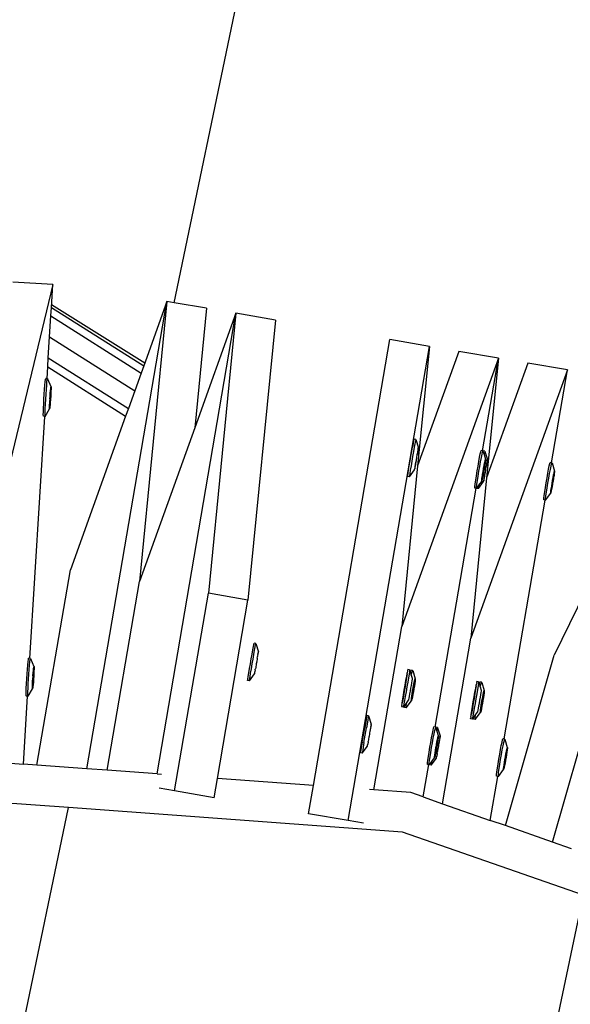
# Model space of a CAD drawing. Units: millimetres. Extents: x -67 to 2483, y -60 to 1568.
# Drawn here: x 1628 to 1645, y 951 to 981 of the extents above; entities that cross this region are included whole.
import ezdxf

# ---------------------------------------------------------------- set-up
doc = ezdxf.new("R2010")
doc.units = ezdxf.units.MM
doc.header["$LTSCALE"] = 45
doc.header["$PDSIZE"] = -1
doc.layers.add('VP-DIM', color=7, linetype='Continuous')
doc.layers.add('VP-HIC', color=6, linetype='Continuous')
doc.layers.add('VP-EQ', color=7, linetype='Continuous', true_color=0x8a3492)
doc.dimstyles.get("Standard").update_dxf_attribs({"dimtxt": 14, "dimasz": 15, "dimexe": 20, "dimexo": 50, "dimgap": 20, "dimtad": 0, "dimdec": 0, "dimzin": 0, "dimdsep": 46, "dimtxsty": 'Standard', "dimcen": -0.001, "dimadec": 0, "dimazin": 0, "dimtfac": 1, "dimtdec": 4, "dimtofl": 0, "dimtmove": 0, "dimatfit": 3, "dimfxl": 70, "dimfxlon": 1, "dimtolj": 1, "dimtzin": 0, "dimarcsym": 0})

# ---------------------------------------------------------------- blocks, each defined once
blk = doc.blocks.new('*D1348')
at = {"layer": 'Defpoints', "color": 0}
for p in [(1996.073, 1441.432), (1996.073, 1079.874), (653.802, 609.19)]:
    blk.add_point(p, dxfattribs=at)
at = {"layer": 'VP-DIM', "color": 0, "lineweight": -2}
for p, q in [((653.802, 1371.432), (653.802, 1461.432)), ((1996.073, 1371.432), (1996.073, 1461.432)), ((668.802, 1441.432), (1255.693, 1441.432)), ((1981.073, 1441.432), (1342.36, 1441.432))]:
    blk.add_line(p, q, dxfattribs=at)
at = {"layer": 'VP-DIM', "color": 0}
for points in [[(668.802, 1443.932), (668.802, 1438.932), (653.802, 1441.432)], [(1981.073, 1438.932), (1981.073, 1443.932), (1996.073, 1441.432)]]:
    blk.add_solid(points, dxfattribs=at)
at = {"layer": 'VP-DIM', "color": 0, "insert": (1299.026, 1441.432), "char_height": 14, "attachment_point": 5}
blk.add_mtext('\\A1;1345', dxfattribs=at)
blk = doc.blocks.new('*D1349')
at = {"layer": 'Defpoints', "color": 0}
for p in [(1360.722, 1213.78), (1862.166, 444.524), (2335.22, 444.524)]:
    blk.add_point(p, dxfattribs=at)
at = {"layer": 'VP-DIM', "color": 0, "lineweight": -2}
for p, q in [((2265.22, 1213.78), (2355.22, 1213.78)), ((2335.22, 1198.78), (2335.22, 889.302)), ((2335.22, 459.524), (2335.22, 814.302)), ((2265.22, 444.524), (2355.22, 444.524))]:
    blk.add_line(p, q, dxfattribs=at)
at = {"layer": 'VP-DIM', "color": 0}
for points in [[(2337.72, 1198.78), (2332.72, 1198.78), (2335.22, 1213.78)], [(2332.72, 459.524), (2337.72, 459.524), (2335.22, 444.524)]]:
    blk.add_solid(points, dxfattribs=at)
at = {"layer": 'VP-DIM', "color": 0, "insert": (2335.22, 851.802), "char_height": 14, "attachment_point": 5, "rotation": 90}
blk.add_mtext('\\A1;770', dxfattribs=at)
blk = doc.blocks.new('*D1351')
at = {"layer": 'Defpoints', "color": 0}
for p in [(2147.2, 1548.265), (2147.2, 1080.422), (452.116, 651.376)]:
    blk.add_point(p, dxfattribs=at)
at = {"layer": 'VP-DIM', "color": 0, "lineweight": -2}
for p, q in [((452.116, 1478.265), (452.116, 1568.265)), ((2147.2, 1478.265), (2147.2, 1568.265)), ((467.116, 1548.265), (1250.258, 1548.265)), ((2132.2, 1548.265), (1336.925, 1548.265))]:
    blk.add_line(p, q, dxfattribs=at)
at = {"layer": 'VP-DIM', "color": 0}
for points in [[(467.116, 1550.765), (467.116, 1545.765), (452.116, 1548.265)], [(2132.2, 1545.765), (2132.2, 1550.765), (2147.2, 1548.265)]]:
    blk.add_solid(points, dxfattribs=at)
at = {"layer": 'VP-DIM', "color": 0, "insert": (1293.591, 1548.265), "char_height": 14, "attachment_point": 5}
blk.add_mtext('\\A1;1695', dxfattribs=at)
blk = doc.blocks.new('*D1353')
at = {"layer": 'Defpoints', "color": 0}
for p in [(1359.467, 1364.91), (1862.372, 294.47), (2463.202, 294.47)]:
    blk.add_point(p, dxfattribs=at)
at = {"layer": 'VP-DIM', "color": 0, "lineweight": -2}
for p, q in [((2393.202, 1364.91), (2483.202, 1364.91)), ((2463.202, 1349.91), (2463.202, 870.69)), ((2463.202, 309.47), (2463.202, 788.69)), ((2393.202, 294.47), (2483.202, 294.47))]:
    blk.add_line(p, q, dxfattribs=at)
at = {"layer": 'VP-DIM', "color": 0}
for points in [[(2465.702, 1349.91), (2460.702, 1349.91), (2463.202, 1364.91)], [(2460.702, 309.47), (2465.702, 309.47), (2463.202, 294.47)]]:
    blk.add_solid(points, dxfattribs=at)
at = {"layer": 'VP-DIM', "color": 0, "insert": (2463.202, 829.69), "char_height": 14, "attachment_point": 5, "rotation": 90}
blk.add_mtext('\\A1;1070', dxfattribs=at)
blk = doc.blocks.new('2901_')
at = {"color": 0}
for p, q in [((327.509, 107.769), (360.431, 140.602)), ((316.305, 96.595), (296.947, 111.449)), ((324.705, 110.271), (323.72, 111.007)), ((324.705, 110.271), (318.324, 104.291)), ((324.285, 109.709), (324.705, 110.271)), ((324.129, 109.501), (324.285, 109.709)), ((324.285, 109.709), (325.667, 106.658)), ((324.337, 109.779), (325.746, 106.718)), ((323.744, 108.986), (324.129, 109.501)), ((324.129, 109.501), (325.48, 106.518)), ((323.355, 108.467), (323.744, 108.986)), ((323.744, 108.986), (325.019, 106.171)), ((323.191, 108.247), (323.355, 108.467)), ((323.355, 108.467), (324.554, 105.821)), ((322.977, 107.96), (323.191, 108.247)), ((323.191, 108.247), (324.357, 105.673)), ((317.427, 97.284), (327.346, 107.921)), ((327.346, 107.921), (321.927, 101.202)), ((322.809, 107.826), (322.874, 107.907)), ((322.853, 107.793), (322.917, 107.874)), ((322.874, 107.907), (322.919, 107.961)), ((322.917, 107.874), (322.963, 107.929)), ((322.919, 107.961), (322.943, 107.986)), ((322.986, 107.946), (322.941, 107.689)), ((322.977, 107.96), (322.943, 107.986)), ((322.963, 107.929), (322.986, 107.953)), ((322.986, 107.953), (322.977, 107.96)), ((322.986, 107.953), (322.986, 107.946)), ((327.346, 107.921), (325.667, 106.658)), ((327.509, 107.769), (327.346, 107.921)), ((322.55, 107.486), (322.642, 107.608)), ((322.594, 107.453), (322.685, 107.575)), ((322.642, 107.608), (322.73, 107.724)), ((322.685, 107.575), (322.773, 107.691)), ((322.73, 107.724), (322.809, 107.826)), ((322.763, 107.466), (322.815, 107.535)), ((322.773, 107.691), (322.853, 107.793)), ((322.815, 107.535), (322.862, 107.595)), ((322.844, 107.564), (322.815, 107.535)), ((322.85, 107.56), (322.815, 107.504)), ((322.867, 107.593), (322.844, 107.564)), ((322.85, 107.56), (322.844, 107.564)), ((322.85, 107.56), (322.867, 107.593)), ((322.862, 107.568), (322.85, 107.56)), ((322.862, 107.595), (322.9, 107.643)), ((322.9, 107.622), (322.862, 107.568)), ((322.9, 107.643), (322.927, 107.675)), ((322.927, 107.662), (322.9, 107.622)), ((322.941, 107.685), (322.927, 107.662)), ((322.927, 107.675), (322.941, 107.685)), ((322.941, 107.689), (322.941, 107.685)), ((328.246, 107.082), (327.509, 107.769)), ((322.318, 107.165), (322.383, 107.257)), ((322.383, 107.257), (322.462, 107.366)), ((322.426, 107.224), (322.505, 107.334)), ((322.462, 107.366), (322.55, 107.486)), ((322.505, 107.334), (322.594, 107.453)), ((322.572, 107.205), (322.61, 107.259)), ((322.61, 107.233), (322.572, 107.185)), ((322.605, 107.235), (322.657, 107.293)), ((322.621, 107.268), (322.605, 107.235)), ((322.657, 107.293), (322.61, 107.233)), ((322.61, 107.259), (322.621, 107.268)), ((322.621, 107.268), (322.657, 107.324)), ((322.657, 107.324), (322.709, 107.388)), ((322.709, 107.361), (322.657, 107.293)), ((322.709, 107.394), (322.753, 107.447)), ((322.709, 107.388), (322.709, 107.394)), ((322.719, 107.38), (322.709, 107.388)), ((322.719, 107.38), (322.709, 107.361)), ((322.763, 107.433), (322.719, 107.38)), ((322.753, 107.447), (322.763, 107.466)), ((322.815, 107.504), (322.763, 107.433)), ((317.825, 101.074), (322.28, 107.029)), ((322.248, 107.059), (322.272, 107.098)), ((322.248, 107.052), (322.248, 107.059)), ((322.28, 107.029), (322.248, 107.052)), ((322.272, 107.098), (322.318, 107.165)), ((322.292, 107.02), (322.28, 107.029)), ((322.292, 107.02), (322.531, 107.138)), ((322.292, 107.027), (322.315, 107.066)), ((322.292, 107.02), (322.292, 107.027)), ((322.315, 107.066), (322.361, 107.133)), ((322.361, 107.133), (322.426, 107.224)), ((322.531, 107.143), (322.545, 107.165)), ((322.545, 107.153), (322.531, 107.143)), ((322.531, 107.138), (322.531, 107.143)), ((322.545, 107.165), (322.572, 107.205)), ((322.572, 107.185), (322.545, 107.153)), ((328.246, 107.082), (325.931, 104.212)), ((325.667, 106.658), (325.48, 106.518)), ((319.138, 95.971), (328.916, 106.457)), ((328.916, 106.457), (323.497, 99.738)), ((325.48, 106.518), (325.019, 106.171)), ((328.916, 106.457), (325.931, 104.212)), ((329.816, 105.618), (328.916, 106.457)), ((325.019, 106.171), (324.554, 105.821)), ((324.554, 105.821), (324.357, 105.673)), ((324.357, 105.673), (320.357, 102.666)), ((329.816, 105.618), (324.397, 98.899)), ((325.931, 104.212), (321.927, 101.202)), ((322.953, 93.043), (332.417, 103.192)), ((333.317, 102.354), (332.417, 103.192)), ((316.21, 98.218), (320.357, 102.666)), ((323.25, 91.559), (333.317, 102.354)), ((333.317, 102.354), (331.002, 99.484)), ((333.987, 101.728), (331.002, 99.484)), ((334.886, 100.889), (333.987, 101.728)), ((317.921, 96.905), (321.927, 101.202)), ((317.578, 100.837), (317.658, 100.939)), ((317.622, 100.804), (317.702, 100.906)), ((317.658, 100.939), (317.724, 101.019)), ((317.702, 100.906), (317.767, 100.986)), ((317.724, 101.019), (317.77, 101.073)), ((317.767, 100.986), (317.814, 101.04)), ((317.77, 101.073), (317.795, 101.097)), ((317.839, 101.056), (317.793, 100.8)), ((317.825, 101.074), (317.795, 101.097)), ((317.814, 101.04), (317.838, 101.064)), ((317.838, 101.064), (317.825, 101.074)), ((317.838, 101.064), (317.839, 101.056)), ((334.886, 100.889), (327.898, 95.634)), ((334.886, 100.889), (332.572, 98.02)), ((332.919, 98.779), (334.886, 100.889)), ((317.31, 100.48), (317.399, 100.6)), ((317.399, 100.6), (317.49, 100.721)), ((317.442, 100.567), (317.534, 100.689)), ((317.49, 100.721), (317.578, 100.837)), ((317.534, 100.689), (317.622, 100.804)), ((317.573, 100.49), (317.704, 100.67)), ((317.696, 100.675), (317.604, 100.559)), ((317.613, 100.579), (317.666, 100.647)), ((317.67, 100.613), (317.617, 100.542)), ((317.666, 100.647), (317.713, 100.707)), ((317.716, 100.678), (317.67, 100.613)), ((317.719, 100.704), (317.696, 100.675)), ((317.704, 100.67), (317.696, 100.675)), ((317.704, 100.67), (317.719, 100.704)), ((317.713, 100.707), (317.751, 100.754)), ((317.754, 100.732), (317.716, 100.678)), ((317.751, 100.754), (317.779, 100.786)), ((317.781, 100.772), (317.754, 100.732)), ((317.779, 100.786), (317.794, 100.795)), ((317.794, 100.795), (317.781, 100.772)), ((317.793, 100.8), (317.794, 100.795)), ((317.168, 100.278), (317.232, 100.37)), ((317.211, 100.246), (317.275, 100.338)), ((317.232, 100.37), (317.31, 100.48)), ((317.275, 100.338), (317.354, 100.447)), ((317.354, 100.447), (317.442, 100.567)), ((317.396, 100.277), (317.423, 100.317)), ((317.425, 100.295), (317.398, 100.263)), ((317.423, 100.317), (317.461, 100.371)), ((317.464, 100.342), (317.425, 100.295)), ((317.458, 100.345), (317.573, 100.49)), ((317.473, 100.38), (317.458, 100.345)), ((317.461, 100.371), (317.507, 100.436)), ((317.511, 100.402), (317.464, 100.342)), ((317.56, 100.5), (317.473, 100.38)), ((317.507, 100.436), (317.559, 100.507)), ((317.563, 100.47), (317.511, 100.402)), ((317.559, 100.507), (317.604, 100.559)), ((317.604, 100.559), (317.56, 100.5)), ((317.573, 100.49), (317.56, 100.5)), ((317.573, 100.49), (317.563, 100.47)), ((317.617, 100.542), (317.573, 100.49)), ((317.604, 100.559), (317.613, 100.579)), ((315.878, 98.472), (317.128, 100.142)), ((317.1, 100.171), (317.123, 100.21)), ((317.101, 100.163), (317.1, 100.171)), ((317.128, 100.142), (317.101, 100.163)), ((317.123, 100.21), (317.168, 100.278)), ((317.144, 100.13), (317.128, 100.142)), ((317.143, 100.138), (317.166, 100.178)), ((317.144, 100.13), (317.143, 100.138)), ((317.144, 100.13), (317.383, 100.249)), ((317.166, 100.178), (317.211, 100.246)), ((317.383, 100.254), (317.396, 100.277)), ((317.398, 100.263), (317.383, 100.254)), ((317.383, 100.249), (317.383, 100.254)), ((331.098, 99.959), (331.19, 100.057)), ((331.23, 100.02), (331.137, 99.922)), ((331.268, 100.138), (331.19, 100.057)), ((331.307, 100.101), (331.23, 100.02)), ((331.324, 100.197), (331.268, 100.138)), ((331.364, 100.16), (331.307, 100.101)), ((331.356, 100.229), (331.324, 100.197)), ((331.396, 100.191), (331.327, 99.938)), ((331.362, 100.232), (331.356, 100.229)), ((331.401, 100.195), (331.362, 100.232)), ((331.396, 100.191), (331.364, 100.16)), ((331.401, 100.195), (331.396, 100.191)), ((335.557, 100.264), (332.572, 98.02)), ((336.457, 99.425), (335.557, 100.264)), ((319.303, 95.24), (323.497, 99.738)), ((324.397, 98.899), (323.497, 99.738)), ((330.793, 99.632), (330.892, 99.739)), ((330.932, 99.702), (330.833, 99.595)), ((330.892, 99.739), (330.996, 99.85)), ((331.036, 99.813), (330.932, 99.702)), ((330.996, 99.85), (331.098, 99.959)), ((331.137, 99.922), (331.036, 99.813)), ((331.111, 99.713), (331.065, 99.662)), ((331.074, 99.661), (331.12, 99.712)), ((331.116, 99.716), (331.111, 99.713)), ((331.171, 99.777), (331.116, 99.716)), ((331.12, 99.712), (331.116, 99.716)), ((331.12, 99.712), (331.135, 99.727)), ((331.135, 99.727), (331.194, 99.79)), ((331.218, 99.824), (331.171, 99.777)), ((331.194, 99.79), (331.245, 99.846)), ((331.218, 99.824), (331.194, 99.79)), ((331.226, 99.835), (331.218, 99.824)), ((331.245, 99.849), (331.226, 99.835)), ((331.245, 99.846), (331.287, 99.891)), ((331.272, 99.883), (331.245, 99.849)), ((331.305, 99.917), (331.272, 99.883)), ((331.287, 99.891), (331.305, 99.917)), ((331.315, 99.923), (331.305, 99.917)), ((331.315, 99.923), (331.324, 99.936)), ((331.327, 99.938), (331.324, 99.936)), ((314.667, 99.402), (315.878, 98.472)), ((331.002, 99.484), (327.898, 95.634)), ((336.457, 99.425), (329.468, 94.17)), ((330.567, 99.382), (330.589, 99.407)), ((330.607, 99.345), (330.567, 99.382)), ((330.589, 99.407), (330.636, 99.461)), ((330.607, 99.345), (330.858, 99.436)), ((330.676, 99.424), (330.628, 99.371)), ((330.636, 99.461), (330.706, 99.537)), ((330.745, 99.5), (330.676, 99.424)), ((330.706, 99.537), (330.793, 99.632)), ((330.833, 99.595), (330.745, 99.5)), ((330.858, 99.436), (330.861, 99.438)), ((330.861, 99.438), (330.871, 99.451)), ((330.871, 99.451), (330.88, 99.457)), ((330.88, 99.457), (330.913, 99.491)), ((330.899, 99.483), (330.88, 99.457)), ((330.94, 99.528), (330.899, 99.483)), ((330.913, 99.491), (330.94, 99.525)), ((330.965, 99.553), (330.94, 99.528)), ((330.94, 99.525), (330.959, 99.539)), ((330.959, 99.539), (330.967, 99.55)), ((330.991, 99.584), (330.965, 99.553)), ((330.967, 99.55), (330.965, 99.553)), ((330.967, 99.55), (331.014, 99.597)), ((330.967, 99.55), (330.991, 99.584)), ((331.05, 99.647), (330.991, 99.584)), ((331.014, 99.597), (331.074, 99.661)), ((331.065, 99.662), (331.05, 99.647)), ((334.489, 97.315), (336.457, 99.425)), ((330.628, 99.371), (330.607, 99.345)), ((320.612, 94.84), (324.397, 98.899)), ((332.811, 98.737), (332.862, 98.786)), ((332.862, 98.786), (332.888, 98.808)), ((332.919, 98.779), (332.888, 98.808)), ((332.928, 98.771), (332.919, 98.779)), ((316.21, 98.218), (315.878, 98.472)), ((332.548, 98.465), (332.648, 98.571)), ((332.588, 98.428), (332.688, 98.534)), ((332.648, 98.571), (332.738, 98.664)), ((332.688, 98.534), (332.778, 98.626)), ((332.738, 98.664), (332.811, 98.737)), ((332.766, 98.428), (332.809, 98.472)), ((332.778, 98.626), (332.851, 98.7)), ((332.838, 98.488), (332.806, 98.452)), ((332.809, 98.472), (332.839, 98.501)), ((332.854, 98.51), (332.838, 98.488)), ((332.839, 98.501), (332.854, 98.51)), ((332.851, 98.7), (332.902, 98.749)), ((332.855, 98.514), (332.854, 98.51)), ((332.896, 98.657), (332.855, 98.514)), ((332.885, 98.459), (332.894, 98.472)), ((332.897, 98.474), (332.894, 98.472)), ((332.927, 98.765), (332.896, 98.657)), ((332.934, 98.696), (332.896, 98.657)), ((332.966, 98.727), (332.897, 98.474)), ((332.902, 98.749), (332.927, 98.765)), ((332.928, 98.771), (332.927, 98.765)), ((332.932, 98.768), (332.927, 98.765)), ((332.971, 98.731), (332.932, 98.768)), ((332.966, 98.727), (332.934, 98.696)), ((332.971, 98.731), (332.966, 98.727)), ((317.427, 97.284), (316.21, 98.218)), ((332.253, 98.144), (332.343, 98.244)), ((332.292, 98.107), (332.383, 98.207)), ((332.343, 98.244), (332.444, 98.354)), ((332.383, 98.207), (332.484, 98.317)), ((332.444, 98.354), (332.548, 98.465)), ((332.484, 98.317), (332.588, 98.428)), ((332.491, 98.13), (332.532, 98.181)), ((332.588, 98.213), (332.529, 98.15)), ((332.532, 98.181), (332.591, 98.239)), ((332.62, 98.183), (332.561, 98.12)), ((332.584, 98.133), (332.644, 98.197)), ((332.6, 98.231), (332.588, 98.213)), ((332.591, 98.239), (332.592, 98.246)), ((332.6, 98.231), (332.591, 98.239)), ((332.592, 98.246), (332.641, 98.294)), ((332.649, 98.279), (332.6, 98.231)), ((332.635, 98.198), (332.62, 98.183)), ((332.681, 98.249), (332.635, 98.198)), ((332.641, 98.294), (332.654, 98.311)), ((332.644, 98.197), (332.69, 98.248)), ((332.709, 98.343), (332.649, 98.279)), ((332.654, 98.311), (332.713, 98.374)), ((332.686, 98.252), (332.681, 98.249)), ((332.741, 98.313), (332.686, 98.252)), ((332.69, 98.248), (332.686, 98.252)), ((332.69, 98.248), (332.705, 98.263)), ((332.705, 98.263), (332.764, 98.326)), ((332.75, 98.395), (332.709, 98.343)), ((332.713, 98.374), (332.766, 98.428)), ((332.745, 98.4), (332.713, 98.374)), ((332.788, 98.36), (332.741, 98.313)), ((332.771, 98.426), (332.745, 98.4)), ((332.75, 98.395), (332.745, 98.4)), ((332.75, 98.395), (332.771, 98.426)), ((332.763, 98.402), (332.75, 98.395)), ((332.806, 98.452), (332.763, 98.402)), ((332.764, 98.326), (332.815, 98.382)), ((332.788, 98.36), (332.764, 98.326)), ((332.796, 98.371), (332.788, 98.36)), ((332.815, 98.385), (332.796, 98.371)), ((332.815, 98.382), (332.857, 98.427)), ((332.842, 98.419), (332.815, 98.385)), ((332.875, 98.453), (332.842, 98.419)), ((332.857, 98.427), (332.875, 98.453)), ((332.885, 98.459), (332.875, 98.453)), ((327.054, 92.49), (332.125, 97.929)), ((332.572, 98.02), (329.468, 94.17)), ((332.097, 97.955), (332.098, 97.963)), ((332.125, 97.929), (332.097, 97.955)), ((332.098, 97.963), (332.125, 97.998)), ((332.125, 97.998), (332.178, 98.06)), ((332.137, 97.918), (332.125, 97.929)), ((332.137, 97.926), (332.165, 97.961)), ((332.137, 97.918), (332.244, 97.958)), ((332.137, 97.918), (332.137, 97.926)), ((332.177, 97.881), (332.137, 97.918)), ((332.165, 97.961), (332.218, 98.023)), ((332.177, 97.881), (332.428, 97.972)), ((332.198, 97.907), (332.177, 97.881)), ((332.178, 98.06), (332.253, 98.144)), ((332.244, 97.958), (332.198, 97.907)), ((332.218, 98.023), (332.292, 98.107)), ((332.244, 97.958), (332.387, 98.01)), ((332.387, 98.015), (332.404, 98.036)), ((332.402, 98.023), (332.387, 98.015)), ((332.387, 98.01), (332.387, 98.015)), ((332.433, 98.052), (332.402, 98.023)), ((332.404, 98.036), (332.435, 98.072)), ((332.428, 97.972), (332.431, 97.974)), ((332.431, 97.974), (332.441, 97.987)), ((332.476, 98.096), (332.433, 98.052)), ((332.435, 98.072), (332.479, 98.122)), ((332.441, 97.987), (332.45, 97.993)), ((332.45, 97.993), (332.483, 98.027)), ((332.469, 98.019), (332.45, 97.993)), ((332.51, 98.064), (332.469, 98.019)), ((332.471, 98.098), (332.529, 98.15)), ((332.491, 98.13), (332.471, 98.098)), ((332.529, 98.15), (332.476, 98.096)), ((332.479, 98.122), (332.491, 98.13)), ((332.483, 98.027), (332.51, 98.061)), ((332.535, 98.089), (332.51, 98.064)), ((332.51, 98.061), (332.529, 98.075)), ((332.529, 98.075), (332.537, 98.086)), ((332.561, 98.12), (332.535, 98.089)), ((332.537, 98.086), (332.535, 98.089)), ((332.537, 98.086), (332.584, 98.133)), ((332.537, 98.086), (332.561, 98.12)), ((323.68, 97.539), (323.751, 97.614)), ((323.72, 97.502), (323.791, 97.577)), ((323.751, 97.614), (323.8, 97.666)), ((323.863, 97.653), (323.79, 97.396)), ((323.791, 97.577), (323.84, 97.628)), ((323.8, 97.666), (323.824, 97.69)), ((323.863, 97.653), (323.824, 97.69)), ((323.84, 97.628), (323.863, 97.653)), ((317.921, 96.905), (317.427, 97.284)), ((323.388, 97.227), (323.492, 97.338)), ((323.428, 97.19), (323.532, 97.301)), ((323.492, 97.338), (323.592, 97.445)), ((323.532, 97.301), (323.631, 97.408)), ((323.592, 97.445), (323.68, 97.539)), ((323.631, 97.408), (323.72, 97.502)), ((323.653, 97.251), (323.682, 97.279)), ((323.682, 97.279), (323.692, 97.289)), ((323.705, 97.307), (323.692, 97.289)), ((323.737, 97.338), (323.705, 97.307)), ((323.737, 97.338), (323.747, 97.351)), ((323.77, 97.373), (323.747, 97.351)), ((323.776, 97.381), (323.77, 97.373)), ((323.776, 97.381), (323.788, 97.393)), ((323.79, 97.396), (323.788, 97.393)), ((334.308, 97.199), (334.381, 97.273)), ((334.381, 97.273), (334.432, 97.322)), ((334.421, 97.236), (334.472, 97.285)), ((334.497, 97.3), (334.425, 97.05)), ((334.432, 97.322), (334.458, 97.344)), ((334.489, 97.315), (334.458, 97.344)), ((334.472, 97.285), (334.498, 97.307)), ((334.498, 97.307), (334.489, 97.315)), ((334.498, 97.307), (334.497, 97.3)), ((323.119, 96.937), (323.195, 97.019)), ((323.159, 96.9), (323.235, 96.982)), ((323.195, 97.019), (323.287, 97.118)), ((323.235, 96.982), (323.327, 97.081)), ((323.287, 97.118), (323.388, 97.227)), ((323.327, 97.081), (323.428, 97.19)), ((323.406, 96.982), (323.373, 96.951)), ((323.406, 96.982), (323.418, 97)), ((323.428, 97.01), (323.418, 97)), ((323.458, 97.038), (323.428, 97.01)), ((323.472, 97.058), (323.458, 97.038)), ((323.517, 97.101), (323.472, 97.058)), ((323.531, 97.117), (323.517, 97.101)), ((323.532, 97.123), (323.531, 97.117)), ((323.578, 97.166), (323.532, 97.123)), ((323.58, 97.172), (323.578, 97.166)), ((323.594, 97.188), (323.58, 97.172)), ((323.638, 97.231), (323.594, 97.188)), ((323.653, 97.251), (323.638, 97.231)), ((334.014, 96.89), (334.118, 97.001)), ((334.053, 96.853), (334.158, 96.964)), ((334.118, 97.001), (334.218, 97.107)), ((334.158, 96.964), (334.258, 97.07)), ((334.218, 97.107), (334.308, 97.199)), ((334.258, 97.07), (334.348, 97.162)), ((334.283, 96.91), (334.336, 96.964)), ((334.341, 96.962), (334.315, 96.936)), ((334.32, 96.931), (334.341, 96.962)), ((334.376, 96.988), (334.333, 96.938)), ((334.336, 96.964), (334.379, 97.008)), ((334.348, 97.162), (334.421, 97.236)), ((334.408, 97.024), (334.376, 96.988)), ((334.379, 97.008), (334.409, 97.037)), ((334.424, 97.046), (334.408, 97.024)), ((334.409, 97.037), (334.424, 97.046)), ((334.425, 97.05), (334.424, 97.046)), ((319.138, 95.971), (317.921, 96.905)), ((323.03, 96.839), (323.034, 96.843)), ((323.07, 96.801), (323.03, 96.839)), ((323.034, 96.843), (323.064, 96.877)), ((323.064, 96.877), (323.119, 96.937)), ((323.07, 96.801), (323.074, 96.806)), ((323.074, 96.806), (323.321, 96.893)), ((323.074, 96.806), (323.104, 96.84)), ((323.104, 96.84), (323.159, 96.9)), ((323.321, 96.893), (323.323, 96.896)), ((323.323, 96.896), (323.335, 96.907)), ((323.335, 96.907), (323.341, 96.916)), ((323.341, 96.916), (323.364, 96.938)), ((323.373, 96.951), (323.364, 96.938)), ((328.129, 87.569), (338.829, 96.804)), ((338.829, 96.804), (331.313, 92.335)), ((333.748, 96.596), (333.822, 96.68)), ((333.822, 96.68), (333.913, 96.78)), ((333.862, 96.643), (333.953, 96.743)), ((333.913, 96.78), (334.014, 96.89)), ((333.953, 96.743), (334.053, 96.853)), ((334.005, 96.608), (334.049, 96.658)), ((334.041, 96.634), (334.099, 96.686)), ((334.061, 96.666), (334.041, 96.634)), ((334.099, 96.686), (334.046, 96.632)), ((334.049, 96.658), (334.061, 96.666)), ((334.061, 96.666), (334.102, 96.717)), ((334.158, 96.749), (334.099, 96.686)), ((334.102, 96.717), (334.161, 96.775)), ((334.17, 96.767), (334.158, 96.749)), ((334.161, 96.775), (334.162, 96.782)), ((334.17, 96.767), (334.161, 96.775)), ((334.162, 96.782), (334.211, 96.83)), ((334.219, 96.815), (334.17, 96.767)), ((334.211, 96.83), (334.223, 96.847)), ((334.279, 96.879), (334.219, 96.815)), ((334.223, 96.847), (334.283, 96.91)), ((334.32, 96.931), (334.279, 96.879)), ((334.315, 96.936), (334.283, 96.91)), ((334.32, 96.931), (334.315, 96.936)), ((334.333, 96.938), (334.32, 96.931)), ((295.83, 76.176), (316.305, 96.595)), ((324.448, 90.347), (316.305, 96.595)), ((328.624, 91.026), (333.695, 96.464)), ((333.667, 96.491), (333.668, 96.498)), ((333.695, 96.464), (333.667, 96.491)), ((333.668, 96.498), (333.695, 96.534)), ((333.695, 96.534), (333.748, 96.596)), ((333.706, 96.454), (333.695, 96.464)), ((333.706, 96.454), (333.957, 96.546)), ((333.706, 96.454), (333.707, 96.462)), ((333.707, 96.462), (333.735, 96.497)), ((333.735, 96.497), (333.788, 96.559)), ((333.788, 96.559), (333.862, 96.643)), ((333.957, 96.551), (333.974, 96.572)), ((333.972, 96.559), (333.957, 96.551)), ((333.957, 96.546), (333.957, 96.551)), ((334.002, 96.588), (333.972, 96.559)), ((333.974, 96.572), (334.005, 96.608)), ((334.046, 96.632), (334.002, 96.588)), ((319.138, 95.971), (319.248, 95.886)), ((319.303, 95.24), (318.951, 95.568)), ((324.427, 91.912), (327.898, 95.634)), ((320.202, 94.401), (319.303, 95.24)), ((320.202, 94.401), (320.612, 94.84)), ((322.953, 93.043), (320.612, 94.84)), ((327.16, 94.244), (327.068, 94.145)), ((327.093, 94.18), (327.181, 94.274)), ((327.236, 94.327), (327.16, 94.244)), ((327.181, 94.274), (327.236, 94.327)), ((327.276, 94.289), (327.2, 94.207)), ((327.236, 94.327), (327.252, 94.349)), ((327.291, 94.387), (327.252, 94.349)), ((327.331, 94.349), (327.276, 94.289)), ((327.301, 94.401), (327.291, 94.387)), ((327.301, 94.401), (327.321, 94.42)), ((327.348, 94.331), (327.319, 94.23)), ((327.319, 94.23), (327.349, 94.259)), ((327.325, 94.425), (327.321, 94.42)), ((327.364, 94.388), (327.325, 94.425)), ((327.361, 94.383), (327.331, 94.349)), ((327.361, 94.383), (327.348, 94.331)), ((327.348, 94.331), (327.362, 94.344)), ((327.349, 94.259), (327.402, 94.307)), ((327.431, 94.318), (327.357, 94.069)), ((327.364, 94.388), (327.361, 94.383)), ((327.362, 94.344), (327.39, 94.364)), ((327.43, 94.327), (327.39, 94.364)), ((327.402, 94.307), (327.43, 94.327)), ((327.43, 94.327), (327.431, 94.318)), ((325.5, 93.939), (325.495, 93.935)), ((325.539, 93.902), (325.5, 93.939)), ((325.955, 90.403), (329.468, 94.17)), ((326.788, 93.853), (326.889, 93.962)), ((326.967, 94.036), (326.863, 93.925)), ((326.889, 93.962), (326.993, 94.074)), ((327.007, 93.999), (326.903, 93.888)), ((327.068, 94.145), (326.967, 94.036)), ((326.993, 94.074), (327.093, 94.18)), ((327.108, 94.108), (327.007, 93.999)), ((327.139, 93.966), (327.079, 93.902)), ((327.106, 93.783), (327.255, 93.948)), ((327.2, 94.207), (327.108, 94.108)), ((327.193, 94.024), (327.139, 93.966)), ((327.246, 93.956), (327.141, 93.851)), ((327.238, 94.073), (327.193, 94.024)), ((327.212, 93.932), (327.265, 93.987)), ((327.269, 93.954), (327.216, 93.895)), ((327.271, 94.108), (327.238, 94.073)), ((327.272, 93.982), (327.246, 93.956)), ((327.255, 93.948), (327.246, 93.956)), ((327.255, 93.948), (327.272, 93.982)), ((327.265, 93.987), (327.309, 94.029)), ((327.312, 94.004), (327.269, 93.954)), ((327.289, 94.128), (327.271, 94.108)), ((327.291, 94.131), (327.289, 94.128)), ((327.319, 94.23), (327.291, 94.131)), ((327.309, 94.029), (327.34, 94.057)), ((327.342, 94.042), (327.312, 94.004)), ((327.34, 94.057), (327.357, 94.069)), ((327.357, 94.064), (327.342, 94.042)), ((327.357, 94.069), (327.357, 94.064)), ((324.935, 93.336), (325.239, 93.663)), ((325.408, 93.843), (325.239, 93.663)), ((325.448, 93.806), (325.279, 93.626)), ((325.464, 93.902), (325.408, 93.843)), ((325.504, 93.865), (325.448, 93.806)), ((325.452, 93.63), (325.463, 93.643)), ((325.466, 93.645), (325.463, 93.643)), ((325.495, 93.935), (325.464, 93.902)), ((325.535, 93.898), (325.466, 93.645)), ((325.535, 93.898), (325.504, 93.865)), ((325.539, 93.902), (325.535, 93.898)), ((326.565, 93.612), (326.604, 93.649)), ((326.604, 93.649), (326.62, 93.672)), ((326.62, 93.672), (326.696, 93.755)), ((326.675, 93.725), (326.62, 93.672)), ((326.715, 93.688), (326.644, 93.612)), ((326.763, 93.819), (326.675, 93.725)), ((326.696, 93.755), (326.788, 93.853)), ((326.803, 93.782), (326.715, 93.688)), ((326.863, 93.925), (326.763, 93.819)), ((326.903, 93.888), (326.803, 93.782)), ((326.836, 93.643), (326.822, 93.628)), ((326.865, 93.673), (326.836, 93.643)), ((326.907, 93.718), (326.865, 93.673)), ((326.959, 93.773), (326.907, 93.718)), ((326.935, 93.63), (326.978, 93.68)), ((326.982, 93.648), (326.938, 93.605)), ((327.018, 93.836), (326.959, 93.773)), ((326.975, 93.652), (327.106, 93.783)), ((326.992, 93.686), (326.975, 93.652)), ((326.978, 93.68), (327.031, 93.74)), ((327.035, 93.702), (326.982, 93.648)), ((327.091, 93.797), (326.992, 93.686)), ((327.079, 93.902), (327.018, 93.836)), ((327.031, 93.74), (327.09, 93.805)), ((327.095, 93.764), (327.035, 93.702)), ((327.09, 93.805), (327.152, 93.87)), ((327.141, 93.851), (327.091, 93.797)), ((327.106, 93.783), (327.091, 93.797)), ((327.156, 93.83), (327.095, 93.764)), ((327.152, 93.87), (327.212, 93.932)), ((327.216, 93.895), (327.156, 93.83)), ((324.935, 93.336), (324.776, 93.166)), ((324.974, 93.299), (325.279, 93.626)), ((325.19, 93.352), (325.15, 93.306)), ((325.205, 93.368), (325.19, 93.352)), ((325.21, 93.37), (325.205, 93.368)), ((325.252, 93.418), (325.21, 93.37)), ((325.257, 93.421), (325.252, 93.418)), ((325.272, 93.436), (325.257, 93.421)), ((325.312, 93.482), (325.272, 93.436)), ((325.33, 93.499), (325.312, 93.482)), ((325.357, 93.53), (325.33, 93.499)), ((325.357, 93.53), (325.366, 93.54)), ((325.382, 93.555), (325.366, 93.54)), ((325.412, 93.589), (325.382, 93.555)), ((325.412, 93.589), (325.424, 93.6)), ((325.445, 93.623), (325.424, 93.6)), ((325.452, 93.63), (325.445, 93.623)), ((326.531, 93.574), (326.535, 93.579)), ((326.571, 93.537), (326.531, 93.574)), ((326.555, 93.598), (326.535, 93.579)), ((326.565, 93.612), (326.555, 93.598)), ((326.595, 93.561), (326.571, 93.537)), ((326.571, 93.537), (326.625, 93.556)), ((326.644, 93.612), (326.595, 93.561)), ((326.599, 93.519), (326.625, 93.556)), ((326.6, 93.51), (326.599, 93.519)), ((326.64, 93.473), (326.6, 93.51)), ((326.625, 93.556), (326.725, 93.593)), ((326.639, 93.482), (326.665, 93.519)), ((326.64, 93.473), (326.639, 93.482)), ((326.64, 93.473), (326.89, 93.565)), ((326.665, 93.519), (326.716, 93.583)), ((326.716, 93.583), (326.725, 93.593)), ((326.725, 93.593), (326.822, 93.628)), ((326.889, 93.57), (326.905, 93.592)), ((326.89, 93.565), (326.889, 93.57)), ((326.906, 93.577), (326.89, 93.565)), ((326.905, 93.592), (326.935, 93.63)), ((326.938, 93.605), (326.906, 93.577)), ((322.351, 92.397), (322.953, 93.043)), ((324.728, 93.113), (324.706, 93.089)), ((324.745, 93.051), (324.706, 93.089)), ((324.776, 93.166), (324.728, 93.113)), ((324.745, 93.051), (324.996, 93.143)), ((324.768, 93.076), (324.745, 93.051)), ((324.816, 93.129), (324.768, 93.076)), ((324.974, 93.299), (324.816, 93.129)), ((324.996, 93.143), (324.999, 93.145)), ((324.999, 93.145), (325.01, 93.158)), ((325.01, 93.158), (325.017, 93.165)), ((325.017, 93.165), (325.038, 93.189)), ((325.05, 93.2), (325.038, 93.189)), ((325.08, 93.233), (325.05, 93.2)), ((325.08, 93.233), (325.096, 93.248)), ((325.105, 93.258), (325.096, 93.248)), ((325.132, 93.289), (325.105, 93.258)), ((325.15, 93.306), (325.132, 93.289)), ((328.73, 92.78), (328.638, 92.681)), ((328.663, 92.716), (328.751, 92.81)), ((328.77, 92.743), (328.678, 92.644)), ((328.806, 92.863), (328.73, 92.78)), ((328.751, 92.81), (328.806, 92.863)), ((328.846, 92.825), (328.77, 92.743)), ((328.806, 92.863), (328.822, 92.885)), ((328.861, 92.922), (328.822, 92.885)), ((328.901, 92.885), (328.846, 92.825)), ((328.871, 92.937), (328.861, 92.922)), ((328.889, 92.766), (328.861, 92.667)), ((328.871, 92.937), (328.891, 92.956)), ((328.918, 92.867), (328.889, 92.766)), ((328.889, 92.766), (328.919, 92.795)), ((328.895, 92.961), (328.891, 92.956)), ((328.934, 92.924), (328.895, 92.961)), ((328.931, 92.919), (328.901, 92.885)), ((328.931, 92.919), (328.918, 92.867)), ((328.918, 92.867), (328.932, 92.88)), ((328.919, 92.795), (328.972, 92.843)), ((329.001, 92.854), (328.927, 92.605)), ((328.934, 92.924), (328.931, 92.919)), ((328.932, 92.88), (328.96, 92.9)), ((329, 92.863), (328.96, 92.9)), ((328.972, 92.843), (329, 92.863)), ((329, 92.863), (329.001, 92.854)), ((326.874, 92.373), (326.947, 92.446)), ((326.947, 92.446), (326.999, 92.495)), ((326.987, 92.409), (327.039, 92.457)), ((326.999, 92.495), (327.026, 92.515)), ((327.054, 92.49), (327.026, 92.515)), ((327.066, 92.472), (327.034, 92.359)), ((327.105, 92.434), (327.036, 92.181)), ((327.039, 92.457), (327.066, 92.478)), ((327.066, 92.478), (327.054, 92.49)), ((327.066, 92.478), (327.066, 92.472)), ((327.07, 92.475), (327.066, 92.472)), ((327.109, 92.438), (327.07, 92.475)), ((327.105, 92.434), (327.074, 92.401)), ((327.109, 92.438), (327.105, 92.434)), ((328.433, 92.461), (328.333, 92.355)), ((328.358, 92.389), (328.459, 92.498)), ((328.537, 92.572), (328.433, 92.461)), ((328.459, 92.498), (328.563, 92.61)), ((328.577, 92.535), (328.473, 92.424)), ((328.638, 92.681), (328.537, 92.572)), ((328.563, 92.61), (328.663, 92.716)), ((328.678, 92.644), (328.577, 92.535)), ((328.649, 92.438), (328.588, 92.372)), ((328.709, 92.502), (328.649, 92.438)), ((328.676, 92.319), (328.825, 92.484)), ((328.763, 92.56), (328.709, 92.502)), ((328.816, 92.492), (328.711, 92.387)), ((328.722, 92.406), (328.782, 92.468)), ((328.786, 92.43), (328.726, 92.366)), ((328.808, 92.609), (328.763, 92.56)), ((328.782, 92.468), (328.835, 92.522)), ((328.839, 92.49), (328.786, 92.43)), ((328.841, 92.644), (328.808, 92.609)), ((328.842, 92.518), (328.816, 92.492)), ((328.825, 92.484), (328.816, 92.492)), ((328.825, 92.484), (328.842, 92.518)), ((328.835, 92.522), (328.879, 92.565)), ((328.882, 92.54), (328.839, 92.49)), ((328.859, 92.664), (328.841, 92.644)), ((328.861, 92.667), (328.859, 92.664)), ((328.879, 92.565), (328.91, 92.593)), ((328.912, 92.578), (328.882, 92.54)), ((328.91, 92.593), (328.927, 92.605)), ((328.927, 92.6), (328.912, 92.578)), ((328.927, 92.605), (328.927, 92.6)), ((323.25, 91.559), (322.351, 92.397)), ((326.579, 92.064), (326.683, 92.175)), ((326.618, 92.027), (326.722, 92.138)), ((326.683, 92.175), (326.783, 92.281)), ((326.722, 92.138), (326.823, 92.244)), ((326.783, 92.281), (326.874, 92.373)), ((326.823, 92.244), (326.913, 92.336)), ((326.849, 92.082), (326.903, 92.137)), ((326.908, 92.134), (326.883, 92.107)), ((326.89, 92.101), (326.908, 92.134)), ((326.903, 92.137), (326.946, 92.18)), ((326.946, 92.158), (326.903, 92.108)), ((326.913, 92.336), (326.987, 92.409)), ((326.946, 92.18), (326.977, 92.209)), ((326.977, 92.195), (326.946, 92.158)), ((326.993, 92.216), (326.977, 92.195)), ((326.977, 92.209), (326.993, 92.216)), ((326.982, 92.125), (326.994, 92.136)), ((327.034, 92.359), (326.993, 92.221)), ((326.993, 92.221), (326.993, 92.216)), ((327.015, 92.159), (326.994, 92.136)), ((327.022, 92.166), (327.015, 92.159)), ((327.022, 92.166), (327.033, 92.179)), ((327.036, 92.181), (327.033, 92.179)), ((327.074, 92.401), (327.034, 92.359)), ((327.198, 88.782), (331.313, 92.335)), ((328.125, 92.134), (328.105, 92.115)), ((328.135, 92.148), (328.125, 92.134)), ((328.135, 92.148), (328.174, 92.185)), ((328.214, 92.148), (328.165, 92.097)), ((328.174, 92.185), (328.19, 92.208)), ((328.19, 92.208), (328.266, 92.291)), ((328.245, 92.261), (328.19, 92.208)), ((328.195, 92.092), (328.295, 92.129)), ((328.285, 92.224), (328.214, 92.148)), ((328.333, 92.355), (328.245, 92.261)), ((328.266, 92.291), (328.358, 92.389)), ((328.373, 92.318), (328.285, 92.224)), ((328.286, 92.119), (328.295, 92.129)), ((328.295, 92.129), (328.392, 92.164)), ((328.473, 92.424), (328.373, 92.318)), ((328.406, 92.179), (328.392, 92.164)), ((328.435, 92.209), (328.406, 92.179)), ((328.477, 92.254), (328.435, 92.209)), ((328.459, 92.106), (328.475, 92.128)), ((328.475, 92.128), (328.505, 92.166)), ((328.508, 92.141), (328.476, 92.113)), ((328.529, 92.309), (328.477, 92.254)), ((328.505, 92.166), (328.548, 92.216)), ((328.552, 92.184), (328.508, 92.141)), ((328.588, 92.372), (328.529, 92.309)), ((328.545, 92.188), (328.676, 92.319)), ((328.562, 92.222), (328.545, 92.188)), ((328.548, 92.216), (328.601, 92.276)), ((328.605, 92.238), (328.552, 92.184)), ((328.661, 92.333), (328.562, 92.222)), ((328.601, 92.276), (328.66, 92.341)), ((328.665, 92.3), (328.605, 92.238)), ((328.66, 92.341), (328.722, 92.406)), ((328.711, 92.387), (328.661, 92.333)), ((328.676, 92.319), (328.661, 92.333)), ((328.726, 92.366), (328.665, 92.3)), ((324.427, 91.912), (324.317, 91.997)), ((325.325, 91.224), (324.427, 91.912)), ((326.314, 91.77), (326.388, 91.854)), ((326.388, 91.854), (326.478, 91.955)), ((326.428, 91.817), (326.518, 91.917)), ((326.478, 91.955), (326.579, 92.064)), ((326.518, 91.917), (326.618, 92.027)), ((326.572, 91.781), (326.616, 91.831)), ((326.61, 91.805), (326.74, 91.936)), ((326.629, 91.837), (326.61, 91.805)), ((326.616, 91.831), (326.669, 91.89)), ((326.669, 91.856), (326.616, 91.801)), ((326.728, 91.947), (326.629, 91.837)), ((326.669, 91.89), (326.728, 91.955)), ((326.728, 91.918), (326.669, 91.856)), ((326.675, 91.794), (326.702, 91.825)), ((326.72, 91.842), (326.702, 91.825)), ((326.76, 91.888), (326.72, 91.842)), ((326.728, 91.955), (326.778, 92.002)), ((326.778, 92.002), (326.728, 91.947)), ((326.74, 91.936), (326.728, 91.947)), ((326.74, 91.936), (326.728, 91.918)), ((326.74, 91.936), (326.89, 92.101)), ((326.79, 91.984), (326.74, 91.936)), ((326.76, 91.888), (326.775, 91.904)), ((326.78, 91.906), (326.775, 91.904)), ((326.883, 92.107), (326.778, 92.002)), ((326.778, 92.002), (326.79, 92.02)), ((326.822, 91.954), (326.78, 91.906)), ((326.79, 92.02), (326.849, 92.082)), ((326.849, 92.048), (326.79, 91.984)), ((326.827, 91.957), (326.822, 91.954)), ((326.842, 91.972), (326.827, 91.957)), ((326.882, 92.018), (326.842, 91.972)), ((326.903, 92.108), (326.849, 92.048)), ((326.9, 92.035), (326.882, 92.018)), ((326.89, 92.101), (326.883, 92.107)), ((326.927, 92.066), (326.9, 92.035)), ((326.927, 92.066), (326.936, 92.076)), ((326.952, 92.091), (326.936, 92.076)), ((326.982, 92.125), (326.952, 92.091)), ((328.101, 92.11), (328.105, 92.115)), ((328.141, 92.073), (328.101, 92.11)), ((328.165, 92.097), (328.141, 92.073)), ((328.141, 92.073), (328.195, 92.092)), ((328.169, 92.055), (328.195, 92.092)), ((328.17, 92.046), (328.169, 92.055)), ((328.21, 92.009), (328.17, 92.046)), ((328.209, 92.018), (328.235, 92.055)), ((328.21, 92.009), (328.209, 92.018)), ((328.21, 92.009), (328.46, 92.101)), ((328.235, 92.055), (328.286, 92.119)), ((328.46, 92.101), (328.459, 92.106)), ((328.476, 92.113), (328.46, 92.101)), ((323.602, 91.231), (323.25, 91.559)), ((325.573, 90.901), (326.26, 91.639)), ((326.235, 91.67), (326.262, 91.707)), ((326.235, 91.662), (326.235, 91.67)), ((326.26, 91.639), (326.235, 91.662)), ((326.276, 91.625), (326.26, 91.639)), ((326.262, 91.707), (326.314, 91.77)), ((326.275, 91.633), (326.302, 91.67)), ((326.276, 91.625), (326.275, 91.633)), ((326.276, 91.625), (326.386, 91.665)), ((326.315, 91.587), (326.276, 91.625)), ((326.302, 91.67), (326.354, 91.733)), ((326.315, 91.587), (326.566, 91.679)), ((326.338, 91.612), (326.315, 91.587)), ((326.386, 91.665), (326.338, 91.612)), ((326.354, 91.733), (326.428, 91.817)), ((326.386, 91.665), (326.525, 91.717)), ((326.388, 91.667), (326.386, 91.665)), ((326.525, 91.722), (326.541, 91.744)), ((326.541, 91.729), (326.525, 91.722)), ((326.525, 91.717), (326.525, 91.722)), ((326.541, 91.744), (326.572, 91.781)), ((326.572, 91.758), (326.541, 91.729)), ((326.566, 91.679), (326.569, 91.681)), ((326.569, 91.681), (326.58, 91.694)), ((326.616, 91.801), (326.572, 91.758)), ((326.58, 91.694), (326.587, 91.701)), ((326.587, 91.701), (326.608, 91.725)), ((326.62, 91.736), (326.608, 91.725)), ((326.65, 91.769), (326.62, 91.736)), ((326.65, 91.769), (326.666, 91.784)), ((326.675, 91.794), (326.666, 91.784)), ((325.573, 90.901), (325.325, 91.224)), ((328.443, 90.909), (328.517, 90.982)), ((328.483, 90.872), (328.557, 90.945)), ((328.517, 90.982), (328.569, 91.031)), ((328.557, 90.945), (328.609, 90.993)), ((328.636, 91.006), (328.563, 90.757)), ((328.569, 91.031), (328.596, 91.051)), ((328.624, 91.026), (328.596, 91.051)), ((328.609, 90.993), (328.636, 91.014)), ((328.636, 91.014), (328.624, 91.026)), ((328.636, 91.014), (328.636, 91.006)), ((325.573, 90.901), (325.955, 90.403)), ((328.149, 90.6), (328.253, 90.711)), ((328.188, 90.563), (328.292, 90.674)), ((328.253, 90.711), (328.353, 90.817)), ((328.292, 90.674), (328.393, 90.78)), ((328.31, 90.472), (328.46, 90.637)), ((328.452, 90.643), (328.348, 90.538)), ((328.353, 90.817), (328.443, 90.909)), ((328.36, 90.556), (328.419, 90.618)), ((328.393, 90.78), (328.483, 90.872)), ((328.419, 90.618), (328.473, 90.673)), ((328.473, 90.644), (328.419, 90.584)), ((328.478, 90.67), (328.452, 90.643)), ((328.46, 90.637), (328.452, 90.643)), ((328.46, 90.637), (328.478, 90.67)), ((328.473, 90.673), (328.516, 90.716)), ((328.516, 90.694), (328.473, 90.644)), ((328.516, 90.716), (328.547, 90.745)), ((328.547, 90.731), (328.516, 90.694)), ((328.563, 90.752), (328.547, 90.731)), ((328.547, 90.745), (328.563, 90.752)), ((328.563, 90.757), (328.563, 90.752)), ((328.024, 85.687), (324.448, 90.347)), ((325.955, 90.403), (326.897, 89.174)), ((327.884, 90.306), (327.958, 90.39)), ((327.924, 90.269), (327.998, 90.353)), ((327.958, 90.39), (328.048, 90.491)), ((327.998, 90.353), (328.088, 90.453)), ((328.048, 90.491), (328.149, 90.6)), ((328.088, 90.453), (328.188, 90.563)), ((328.111, 90.28), (328.142, 90.317)), ((328.142, 90.317), (328.186, 90.367)), ((328.186, 90.337), (328.142, 90.294)), ((328.18, 90.341), (328.31, 90.472)), ((328.199, 90.373), (328.18, 90.341)), ((328.186, 90.367), (328.239, 90.426)), ((328.239, 90.392), (328.186, 90.337)), ((328.298, 90.483), (328.199, 90.373)), ((328.239, 90.426), (328.298, 90.491)), ((328.298, 90.454), (328.239, 90.392)), ((328.298, 90.491), (328.348, 90.538)), ((328.348, 90.538), (328.298, 90.483)), ((328.31, 90.472), (328.298, 90.483)), ((328.31, 90.472), (328.298, 90.454)), ((328.36, 90.52), (328.31, 90.472)), ((328.348, 90.538), (328.36, 90.556)), ((328.419, 90.584), (328.36, 90.52)), ((326.897, 89.174), (327.83, 90.175)), ((327.805, 90.206), (327.832, 90.243)), ((327.805, 90.198), (327.805, 90.206)), ((327.83, 90.175), (327.805, 90.198)), ((327.845, 90.161), (327.83, 90.175)), ((327.832, 90.243), (327.884, 90.306)), ((327.845, 90.161), (328.095, 90.253)), ((327.845, 90.169), (327.872, 90.206)), ((327.845, 90.161), (327.845, 90.169)), ((327.872, 90.206), (327.924, 90.269)), ((328.095, 90.258), (328.111, 90.28)), ((328.111, 90.265), (328.095, 90.258)), ((328.095, 90.253), (328.095, 90.258)), ((328.142, 90.294), (328.111, 90.265)), ((327.198, 88.782), (326.897, 89.174)), ((328.129, 87.569), (327.198, 88.782)), ((328.507, 87.077), (328.129, 87.569)), ((304.788, 62.514), (328.024, 85.687))]:
    blk.add_line(p, q, dxfattribs=at)
blk = doc.blocks.new('2901_2D')
at = {"layer": 'VP-EQ', "color": 0, "rotation": 33.28339757601021}
blk.add_blockref('2901_', (1418.278, 702.345), dxfattribs=at)

msp = doc.modelspace()

# ---------------------------------------------------------------- linework, layer by layer
at = {"layer": 'VP-HIC', "color": 3}
msp.add_circle((1611.444, 829.152), 519.874, dxfattribs=at)

# ---------------------------------------------------------------- block references
at = {"layer": 'VP-EQ', "color": 0}
msp.add_blockref('2901_2D', (0, 0), dxfattribs=at)

# ---------------------------------------------------------------- dimensions: what is measured, and where the dimension line sits
at = {"layer": 'VP-DIM', "color": 0}
dim = msp.add_linear_dim(base=(2147.2, 1548.265), p1=(452.116, 651.376), p2=(2147.2, 1080.422), dimstyle='Standard', dxfattribs=at)
dim.commit()
dim.dimension.update_dxf_attribs({"geometry": '*D1351', "text_midpoint": (1293.591, 1548.265), "dimtype": 160})
dim = msp.add_linear_dim(base=(1996.073, 1441.432), p1=(653.802, 609.19), p2=(1996.073, 1079.874), text='1345', dimstyle='Standard', dxfattribs=at)
dim.commit()
dim.dimension.update_dxf_attribs({"geometry": '*D1348', "text_midpoint": (1299.026, 1441.432), "dimtype": 160})
dim = msp.add_linear_dim(base=(2463.202, 294.47), p1=(1359.467, 1364.91), p2=(1862.372, 294.47), angle=90, dimstyle='Standard', dxfattribs=at)
dim.commit()
dim.dimension.update_dxf_attribs({"geometry": '*D1353', "text_midpoint": (2463.202, 829.69)})
dim = msp.add_linear_dim(base=(2335.22, 444.524), p1=(1360.722, 1213.78), p2=(1862.166, 444.524), angle=90, text='770', dimstyle='Standard', dxfattribs=at)
dim.commit()
dim.dimension.update_dxf_attribs({"geometry": '*D1349', "text_midpoint": (2335.22, 851.802), "dimtype": 160})

doc.saveas('drawing.dxf')
